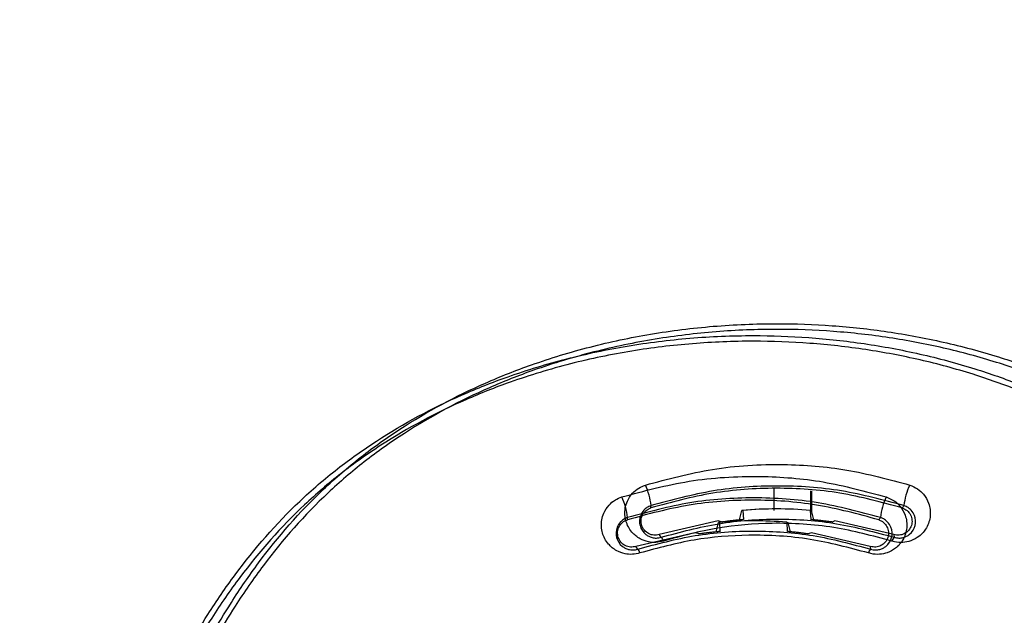
# Model space of a CAD drawing. Units: millimetres. Extents: x 8 to 20.2, y 3.3 to 19.5.
# Drawn here: x 9.8 to 10, y 17.3 to 17.4 of the extents above; entities that cross this region are included whole.
import ezdxf

# ---------------------------------------------------------------- set-up
doc = ezdxf.new("R2010")
doc.units = ezdxf.units.MM

msp = doc.modelspace()

# ---------------------------------------------------------------- linework, layer by layer
at = {"color": 8, "linetype": 'Continuous', "lineweight": 30}
msp.add_line((9.97175851969862, 17.32035362118458), (9.971759348499159, 17.31621211578124), dxfattribs=at)
at = {"color": 7, "linetype": 'Continuous', "lineweight": 30}
for p, q in [((9.978719255713196, 17.31988516508126), (9.978719255713196, 17.31621821874828)), ((9.978724729851127, 17.31621763002147), (9.978724729851127, 17.31988474492924)), ((9.978823264333887, 17.31987718219287), (9.978823264333887, 17.31602194858208)), ((9.978828738471817, 17.31599993826549), (9.978828738471817, 17.31987676204085)), ((9.948548155836827, 17.31669427400467), (9.948588794541877, 17.31711721865109)), ((9.96528789987889, 17.31444479169662), (9.96572741699128, 17.31621211250813)), ((9.96597691503532, 17.31623025271358), (9.96572741699128, 17.31621211250813)), ((9.96606170598021, 17.31450439778586), (9.96597691503532, 17.31623025271358)), ((9.972292146158438, 17.31649922534014), (9.972251732300304, 17.31649922534014)), ((9.978607297046645, 17.31623025956062), (9.978692087991538, 17.31450440479637)), ((9.978607297046645, 17.31623025956062), (9.978775967316764, 17.31621211958867)), ((9.978775967316764, 17.31621211958867), (9.9792154843034, 17.31444479945123)), ((9.944122756436492, 17.31445116343532), (9.944163395141542, 17.31487410808174)), ((9.96126523074304, 17.31426474200383), (9.95014698067054, 17.31167143095106)), ((9.96606043643754, 17.31450430481764), (9.965943633186361, 17.31454957835418)), ((9.96606170598021, 17.31450439778586), (9.96606043643754, 17.31450430481764)), ((9.96610475845351, 17.31450814656166), (9.96606170598021, 17.31450439778586)), ((9.966104636690066, 17.31450752321948), (9.96610475845351, 17.31450814656166)), ((9.96786674675818, 17.31425611477078), (9.967826332900046, 17.31425611477078)), ((9.978692087991538, 17.31450440479637), (9.97864911574678, 17.31450814656227)), ((9.97864920091928, 17.31450785439558), (9.97864911574678, 17.31450814656227)), ((9.978692087991538, 17.31450440479637), (9.978692483382162, 17.31450436197211)), ((9.978767431256385, 17.31454987113596), (9.978692483382162, 17.31450436197211)), ((9.983238233851383, 17.31426469165116), (9.982830734721961, 17.31408355890495)), ((9.99435644634565, 17.31167138635222), (9.983238233851383, 17.31426469165116)), ((9.960862500478555, 17.31220168112727), (9.961302017590945, 17.31396900193877)), ((9.961551515634985, 17.31398714214423), (9.961302017590945, 17.31396900193877)), ((9.961635037037205, 17.31226119424828), (9.961518233786027, 17.31230646778482)), ((9.961636306579875, 17.3122612872165), (9.961551515634985, 17.31398714214423)), ((9.961636306579875, 17.3122612872165), (9.961635037037205, 17.31226119424828)), ((9.961679359053175, 17.3122650359923), (9.961636306579875, 17.3122612872165)), ((9.961679237289731, 17.31226441265012), (9.961679359053175, 17.3122650359923)), ((9.97418189764631, 17.31398714899126), (9.974266688591204, 17.31226129422701)), ((9.974181897646313, 17.31398714899126), (9.97435056791643, 17.31396900901931)), ((9.974266688591204, 17.31226129422701), (9.974223716346446, 17.31226503599291)), ((9.974223801518947, 17.31226474382622), (9.974223716346446, 17.31226503599291)), ((9.974266688591204, 17.31226129422701), (9.974267083981829, 17.31226125140275)), ((9.97434203185605, 17.3123067605666), (9.974267083981829, 17.31226125140275)), ((9.97435056791643, 17.31396900901931), (9.974790084903066, 17.31220168888187)), ((9.956839831342705, 17.31202163143447), (9.945721581270206, 17.3094283203817)), ((9.950520460953962, 17.31116164927493), (9.950146980641769, 17.3116714310417)), ((9.97881283445105, 17.3120215810818), (9.978405335321627, 17.31184044833559)), ((9.989931046945316, 17.30942827578286), (9.97881283445105, 17.3120215810818)), ((9.994356446377617, 17.31167138645291), (9.99440572481642, 17.31116164927703)), ((9.946095061553628, 17.30891853870557), (9.945721581241434, 17.30942832047234)), ((9.989931046977283, 17.30942827588355), (9.989980325416086, 17.30891853870767))]:
    msp.add_line(p, q, dxfattribs=at)
at = {"color": 7, "linetype": 'Continuous', "lineweight": 30, "flags": 128}
for points in [[(9.961873372548832, 17.31408359550525), (9.961827095568113, 17.31409749025357), (9.96126523074304, 17.31426474200383)], [(9.957447973148497, 17.31184048493589), (9.957401696167778, 17.31185437968421), (9.956839831342705, 17.31202163143447)]]:
    msp.add_lwpolyline(points, dxfattribs=at)
at = {"color": 7, "linetype": 'Continuous', "lineweight": 30}
for centre, radius, start, end in [((9.937107490522727, 17.31604028482223), 0.01153170102161139, 5.358603082492401, 25.47958119392238), ((10.0085800912758, 17.31577812688491), 0.01238723814184638, 155.0620304146712, 173.7940538019453), ((9.932682091122473, 17.31379717425288), 0.0115317010215355, 5.358603082511093, 25.4795811940811), ((10.00415469187548, 17.31353501631554), 0.01238723814186215, 155.0620304146507, 173.7940538018871), ((9.972251734354037, 17.24222676853397), 0.07427245680617045, 90.00000158430527, 95.03953005160893), ((9.972292146158843, 17.242226815035), 0.07427241030417434, 85.12242975733585, 94.87763236366919), ((10.12468322776576, 17.22016762593461), 0.1609047865831223, 142.9488530890333, 143.1363788528635), ((9.967826332771047, 17.239983707563), 0.07427240720777924, 89.9999999004866, 95.03953173536861), ((9.967866746758508, 17.23998370446405), 0.07427241030576373, 85.1224297574405, 94.87763236356454), ((10.12025782781258, 17.21792451578079), 0.1609047858915222, 142.9488530885134, 143.1363788531486), ((9.949456322844682, 17.31008893864604), 0.001510992392086786, 13.66142586756401, 45.22985555752506), ((9.995545294079962, 17.31007240858964), 0.001576408380297149, 136.2935715020251, 166.2985268438481), ((9.945030923444326, 17.30784582807666), 0.001510992392115434, 13.66142586815853, 45.22985555752047), ((9.991119894679542, 17.30782929802034), 0.001576408380200253, 136.2935715012839, 166.2985268451213)]:
    msp.add_arc(centre, radius, start, end, dxfattribs=at)
for points, knots in [([(9.082978283691292, 16.84252637018342), (9.098727516354428, 16.85399710161049), (9.130225960578308, 16.87693854909499), (9.177133989059724, 16.91241148889617), (9.223769769623264, 16.94866189515927), (9.270116274551649, 16.98578602856309), (9.316127297530885, 17.02373921830105), (9.36180244117079, 17.06254275468039), (9.407084156223288, 17.10216091916035), (9.457022371048005, 17.14715737248176), (9.511387721502171, 17.19785687991619), (9.569883310412369, 17.25460817966796), (9.627463468538295, 17.31272414384644), (9.684239775295687, 17.37235462664074), (9.74016542222821, 17.43348493168757), (9.795161385314808, 17.49613921725998), (9.84911071915148, 17.55997831352174), (9.884022572148046, 17.60351364282172), (9.901486477555837, 17.62529125722869)], [0, 0, 0, 0, 0.05294271120597741, 0.1058853514740295, 0.1589182687337496, 0.2119511150255422, 0.2650956161359143, 0.3182400537340746, 0.3714787904905648, 0.424717469334597, 0.4960272187802328, 0.567429445903171, 0.6388315449871338, 0.7103280456681081, 0.7825818172453436, 0.8549007961544975, 0.9274172364625666, 1, 1, 1, 1]), ([(9.082978283691292, 16.84252637018342), (9.098727516354428, 16.85399710161049), (9.130225960578308, 16.87693854909499), (9.177133989059724, 16.91241148889618), (9.223769769623264, 16.94866189515927), (9.27011627455165, 16.9857860285631), (9.316127297530885, 17.02373921830105), (9.361802441170791, 17.06254275468039), (9.407084156223288, 17.10216091916035), (9.457022371048005, 17.14715737248176), (9.511387721502171, 17.19785687991619), (9.569883310412369, 17.25460817966796), (9.627463468538295, 17.31272414384644), (9.684239775295687, 17.37235462664074), (9.74016542222821, 17.43348493168757), (9.795161385314808, 17.49613921725998), (9.84911071915148, 17.55997831352174), (9.884022572148046, 17.60351364282172), (9.901486477555837, 17.62529125722869)], [0, 0, 0, 0, 0.05294271120597741, 0.1058853514740294, 0.1589182687337496, 0.2119511150255421, 0.2650956161359143, 0.3182400537340746, 0.3714787904905646, 0.4247174693345971, 0.496027218780233, 0.5674294459031709, 0.6388315449871338, 0.7103280456681083, 0.7825818172453436, 0.8549007961544973, 0.9274172364625666, 1, 1, 1, 1]), ([(9.83528712579334, 17.18656826040131), (9.835287133053246, 17.18656831706203), (9.835910002207214, 17.19142956671679), (9.837125985443496, 17.20017213199286), (9.839225643453842, 17.21271334910456), (9.841382189273792, 17.22376601776674), (9.84389736005864, 17.23481225321443), (9.847057030121706, 17.24673664781439), (9.851032068653133, 17.25947819902363), (9.85606555611032, 17.27298980832446), (9.862066979771306, 17.28622825978305), (9.86833816972413, 17.29737167745012), (9.87627810027864, 17.30897327819783), (9.88439936077905, 17.31831386719127), (9.893729047879358, 17.32633017031136), (9.90371801207343, 17.33343616297639), (9.91454939837383, 17.33922547369003), (9.926710506968204, 17.34402998429908), (9.937101773473323, 17.34718051628679), (9.94856738262673, 17.34960376380985), (9.96033928120505, 17.35107514264243), (9.971791910942967, 17.35154897649664), (9.9827739440053, 17.35115217353965), (9.993263579605115, 17.35000744687288), (10.00373683765102, 17.34806242698497), (10.01353919025516, 17.34543536547842), (10.02547710245099, 17.34124706264789), (10.03648659376292, 17.3359757407487), (10.0467249900524, 17.32940340980318), (10.05639736600368, 17.32193564866305), (10.06497429591754, 17.31308362675567), (10.07332255485532, 17.3019303288269), (10.0798846530693, 17.29122568758112), (10.08618308790266, 17.27845766589323), (10.09156114614185, 17.26511414096777), (10.09610983166196, 17.25152556956143), (10.09993743703081, 17.23786772631347), (10.10312329587323, 17.22416763387011), (10.10577784172585, 17.21031190208303), (10.10777006800506, 17.1976273483958), (10.10881138213922, 17.18979925924862), (10.10921388941587, 17.18658058789058), (10.10921389649629, 17.18658053127168)], [0, 0, 0, 0, 3.905038801416566e-07, 0.03350357693195993, 0.05690948893638082, 0.08044748073512048, 0.1041292201195414, 0.1278388007426998, 0.1577208074062156, 0.1876913003152257, 0.2180567652188588, 0.2486405523420443, 0.2675516076922125, 0.305957131897473, 0.3255563761281214, 0.3443174438691876, 0.3824792847219596, 0.4018909859541203, 0.4259685759907012, 0.4502297550691575, 0.4750330854221982, 0.5000107986895855, 0.52176553234954, 0.5436361053612038, 0.5658803197089386, 0.5882604307075311, 0.6069682550656822, 0.6448860543631352, 0.6641594545433599, 0.6829144971968746, 0.7211735415761437, 0.7407052873904373, 0.7700107301772121, 0.7995847352162089, 0.8297469835221774, 0.8600309203069765, 0.8892857163870895, 0.9186004435247525, 0.9480833020350808, 0.9778006346479471, 0.9999996094961173, 1, 1, 1, 1]), ([(10.10873477706897, 17.18532767993576), (10.10831363930443, 17.18877070374332), (10.10735843136877, 17.19658003346984), (10.10533207180898, 17.2093830890047), (10.10268385658516, 17.22325277087449), (10.09944235919342, 17.23716372505237), (10.09557664578706, 17.25086029769054), (10.09104632590813, 17.26429332118731), (10.08573462531546, 17.27743720465457), (10.07939836406767, 17.29026778554985), (10.0727885772978, 17.30100011152081), (10.064449571372, 17.31208828087749), (10.05594775685459, 17.32088335204541), (10.04633399482327, 17.32832414565441), (10.03615037859761, 17.3348858131634), (10.02523240102488, 17.34016154746881), (10.01339394590341, 17.34434181894462), (10.00374269113471, 17.34694888347783), (9.993461579681478, 17.34889511673967), (9.982960802989584, 17.35007400111032), (9.972047060268784, 17.35048115262094), (9.960814657460215, 17.35003154181799), (9.949276614928884, 17.34862998741269), (9.937759745935972, 17.34623676187535), (9.92732309004812, 17.34308148592559), (9.915211689374228, 17.33829757856246), (9.904444485478104, 17.33256495612044), (9.894526273418961, 17.32553419753555), (9.885243021678326, 17.31760741071785), (9.877120123857292, 17.30838589424325), (9.86917966026195, 17.29690770492731), (9.862919918049876, 17.28592729135197), (9.856902510879213, 17.27287901757408), (9.851769201433237, 17.25931304057668), (9.847705073817355, 17.24643703100213), (9.8444952738489, 17.23443830739601), (9.841952354515739, 17.22336978556305), (9.839766409751496, 17.21222938312052), (9.837582062932668, 17.19934711372851), (9.836452646503306, 17.19053937829029), (9.835783541543561, 17.18532137427281)], [0, 0, 0, 0, 0.02310659541859809, 0.05240946115019571, 0.08201776067894231, 0.111925154299505, 0.141892543972501, 0.1712863113729881, 0.200778585544777, 0.2307182570364192, 0.2609058947889146, 0.2795821912737773, 0.3175636705019563, 0.3369607744094921, 0.3555298593219592, 0.393249876986936, 0.4124119754717143, 0.4339855154883727, 0.4556892322513159, 0.4777786598540004, 0.4999930195831328, 0.523913300609965, 0.5479918313713539, 0.5725898337734512, 0.5973807000728815, 0.6160642935114073, 0.6539691727637411, 0.673257805257909, 0.6920052506437981, 0.7302267730777919, 0.7497037530930972, 0.7793686016058147, 0.8092737741482552, 0.839700456378974, 0.870235156361478, 0.8939047451299167, 0.9176049700285684, 0.941392057849759, 0.9652786485538093, 1, 1, 1, 1]), ([(9.830861726393005, 17.18432514983195), (9.830861733652911, 17.18432520649267), (9.83148460280709, 17.1891864561593), (9.832700586043094, 17.19792902141971), (9.834800244053522, 17.21047023853606), (9.836956789873454, 17.22152290719714), (9.839471960658306, 17.23256914264513), (9.842631630721371, 17.24449353724501), (9.8466066692528, 17.25723508845428), (9.851640156709985, 17.2707466977551), (9.857641580370972, 17.2839851492137), (9.863912770323795, 17.29512856688076), (9.871852700878305, 17.30673016762847), (9.879973961378715, 17.31607075662191), (9.889303648479023, 17.324087059742), (9.899292612673095, 17.33119305240704), (9.910123998973496, 17.33698236312067), (9.922285107567872, 17.34178687372972), (9.932676374072988, 17.34493740571743), (9.944141983226395, 17.34736065324049), (9.955913881804715, 17.34883203207307), (9.967366511542632, 17.34930586592728), (9.978348544604966, 17.34890906297029), (9.988838180204782, 17.34776433630352), (9.999311438250686, 17.34581931641561), (10.00911379085482, 17.34319225490906), (10.02105170305066, 17.33900395207853), (10.03206119436259, 17.33373263017934), (10.04229959065207, 17.32716029923382), (10.05197196660335, 17.31969253809369), (10.0605488965172, 17.3108405161863), (10.06889715545499, 17.29968721825754), (10.07545925366896, 17.28898257701176), (10.08175768850233, 17.27621455532387), (10.08713574674152, 17.26287103039841), (10.09168443226162, 17.24928245899208), (10.09551203763049, 17.23562461574409), (10.09869789647287, 17.22192452330083), (10.10135244232562, 17.20806879151337), (10.10334466860439, 17.19538423782747), (10.10438598273942, 17.18755614867763), (10.10478849001554, 17.18433747732123), (10.10478849709595, 17.18433742070232)], [0, 0, 0, 0, 3.905038798379777e-07, 0.03350357693195963, 0.05690948893638075, 0.08044748073512051, 0.1041292201195411, 0.1278388007426995, 0.1577208074062157, 0.1876913003152255, 0.2180567652188585, 0.248640552342044, 0.2675516076922122, 0.3059571318974728, 0.3255563761281212, 0.3443174438691874, 0.3824792847219595, 0.4018909859541201, 0.425968575990701, 0.4502297550691574, 0.4750330854221982, 0.5000107986895854, 0.52176553234954, 0.5436361053612037, 0.5658803197089385, 0.5882604307075311, 0.6069682550656822, 0.6448860543631351, 0.6641594545433599, 0.6829144971968748, 0.7211735415761439, 0.7407052873904376, 0.7700107301772121, 0.7995847352162093, 0.8297469835221778, 0.8600309203069765, 0.8892857163870899, 0.9186004435247529, 0.9480833020350815, 0.9778006346479478, 0.9999996094961178, 1, 1, 1, 1]), ([(10.10430937766864, 17.1830845693664), (10.10388823990409, 17.18652759317396), (10.10293303196844, 17.19433692290049), (10.10090667240864, 17.20713997843534), (10.09825845718483, 17.22100966030513), (10.09501695979309, 17.23492061448302), (10.09115124638673, 17.24861718712118), (10.0866209265078, 17.26205021061795), (10.08130922591513, 17.27519409408521), (10.07497296466734, 17.28802467498049), (10.06836317789747, 17.29875700095145), (10.06002417197166, 17.30984517030814), (10.05152235745426, 17.31864024147605), (10.04190859542294, 17.32608103508505), (10.03172497919728, 17.33264270259404), (10.02080700162455, 17.33791843689945), (10.00896854650308, 17.34209870837526), (9.999317291734373, 17.34470577290847), (9.989036180281145, 17.34665200617031), (9.97853540358925, 17.34783089054096), (9.967621660868451, 17.34823804205158), (9.95638925805988, 17.34778843124863), (9.94485121552855, 17.34638687684333), (9.933334346535636, 17.34399365130599), (9.922897690647785, 17.34083837535623), (9.910786289973894, 17.3360544679931), (9.90001908607777, 17.33032184555108), (9.890100874018625, 17.32329108696619), (9.880817622277993, 17.31536430014849), (9.872694724456958, 17.30614278367389), (9.864754260861616, 17.29466459435795), (9.858494518649541, 17.2836841807826), (9.852477111478878, 17.27063590700472), (9.847343802032903, 17.25706993000732), (9.84327967441702, 17.24419392043277), (9.840069874448565, 17.23219519682665), (9.837526955115404, 17.22112667499369), (9.83534101035116, 17.20998627255116), (9.833156663532334, 17.19710400315915), (9.832027247102971, 17.18829626772093), (9.831358142143229, 17.18307826370345)], [0, 0, 0, 0, 0.023106595418598, 0.05240946115019562, 0.08201776067894259, 0.1119251542995052, 0.1418925439725013, 0.1712863113729883, 0.200778585544777, 0.2307182570364196, 0.2609058947889147, 0.2795821912737774, 0.3175636705019563, 0.3369607744094922, 0.3555298593219595, 0.3932498769869361, 0.4124119754717144, 0.4339855154883728, 0.455689232251316, 0.4777786598540005, 0.4999930195831329, 0.5239133006099651, 0.547991831371354, 0.5725898337734514, 0.5973807000728816, 0.6160642935114076, 0.6539691727637412, 0.673257805257909, 0.6920052506437984, 0.7302267730777919, 0.7497037530930976, 0.7793686016058149, 0.8092737741482553, 0.8397004563789738, 0.8702351563614782, 0.8939047451299169, 0.9176049700285682, 0.9413920578497589, 0.9652786485538093, 1, 1, 1, 1]), ([(9.947517602742021, 17.32100110048435), (9.951714298227975, 17.32212878206704), (9.960227161905749, 17.32441624838845), (9.973094249526834, 17.32514933371646), (9.985647726484695, 17.32418024372887), (9.993417015566765, 17.32206913083963), (9.997347779795275, 17.32100104250623)], [0, 0, 0, 0, 0.2576890629629507, 0.5227140905502218, 0.7585238031666601, 1, 1, 1, 1]), ([(9.943092203341687, 17.31875798991499), (9.947288898827642, 17.31988567149768), (9.955801762505414, 17.32217313781909), (9.968668850126502, 17.3229062231471), (9.981222327084362, 17.32193713315951), (9.98899161616643, 17.31982602027027), (9.99292238039494, 17.31875793193687)], [0, 0, 0, 0, 0.2576890629629512, 0.5227140905502226, 0.7585238031666611, 1, 1, 1, 1]), ([(9.950924566768931, 17.31044581087507), (9.950450428658906, 17.31033437310193), (9.949503154318306, 17.31011173302969), (9.94794745268954, 17.31026492086431), (9.946319641228433, 17.3108811840668), (9.945078325250394, 17.31192539913777), (9.944042051804058, 17.31344970243346), (9.943484316081467, 17.31542536680352), (9.943837338221352, 17.31766448285046), (9.944932170469016, 17.31938631894865), (9.946152013011687, 17.32045234353161), (9.947095024164888, 17.32083128891714), (9.947517602742021, 17.32100110048435)], [0, 0, 0, 0, 0.06940946663110314, 0.1386722673083011, 0.2273889823753753, 0.3462420532522907, 0.4235931526176935, 0.5795386976645452, 0.7485400837910314, 0.8528391065892725, 0.9340548192500898, 1, 1, 1, 1]), ([(9.99594882342771, 17.31669639618213), (9.992059544187121, 17.31775005767583), (9.984280980950611, 17.3198573819515), (9.972203800551647, 17.32065546169841), (9.960151205966342, 17.31984185895173), (9.952415278052378, 17.31774331682261), (9.948548155808373, 17.31669427409137)], [0, 0, 0, 0, 0.2506729409728654, 0.5013461884376523, 0.7507273505910828, 0.9999999999999999, 0.9999999999999999, 0.9999999999999999, 0.9999999999999999]), ([(9.996265445441741, 17.3171172186534), (9.99236746045743, 17.31817117853591), (9.98456763315174, 17.32028014127018), (9.972407235681784, 17.32109085396107), (9.960255703749366, 17.32027447878709), (9.952479343781087, 17.31817006613637), (9.948588794541854, 17.31711721865109)], [0, 0, 0, 0, 0.2501738503081982, 0.5005952656710803, 0.7501454771720927, 1, 1, 1, 1]), ([(9.997347779795275, 17.32100104250623), (9.997863027383854, 17.32078431139554), (9.99888900316995, 17.32035275018771), (10.00015466183362, 17.31913346665323), (10.0011270739639, 17.31739258023449), (10.00137941685801, 17.31516686269419), (10.00070223230442, 17.31299285707624), (9.99933915130974, 17.31138487506232), (9.997725919441978, 17.31047670517268), (9.996098171752125, 17.3101243333968), (9.994835414993473, 17.3102082600122), (9.99416497736367, 17.31040208103831), (9.994013745505288, 17.31044580160629)], [0, 0, 0, 0, 0.08078757215915872, 0.1608665323047151, 0.2772061129325073, 0.4324840572189054, 0.5902866793218877, 0.7240105448804055, 0.8218737198308885, 0.8993339471406409, 0.9772925719362905, 1, 1, 1, 1]), ([(9.946499167368597, 17.30820270030571), (9.946025029258571, 17.30809126253257), (9.945077754917971, 17.30786862246033), (9.943522053289206, 17.30802181029495), (9.9418942418281, 17.30863807349744), (9.94065292585006, 17.30968228856841), (9.939616652403725, 17.3112065918641), (9.939058916681132, 17.31318225623417), (9.939411938821017, 17.3154213722811), (9.940506771068684, 17.31714320837929), (9.941726613611353, 17.31820923296225), (9.942669624764555, 17.31858817834778), (9.943092203341687, 17.31875798991499)], [0, 0, 0, 0, 0.06940946663110292, 0.1386722673083001, 0.2273889823753814, 0.3462420532522767, 0.4235931526176903, 0.5795386976645415, 0.7485400837910382, 0.8528391065892694, 0.9340548192500933, 1, 1, 1, 1]), ([(9.991523424027376, 17.31445328561278), (9.987634144786787, 17.31550694710647), (9.979855581550277, 17.31761427138214), (9.967778401151314, 17.31841235112906), (9.955725806566008, 17.31759874838238), (9.947989878652043, 17.31550020625325), (9.944122756408039, 17.31445116352201)], [0, 0, 0, 0, 0.2506729409728654, 0.5013461884376521, 0.7507273505910826, 1, 1, 1, 1]), ([(9.991840046041409, 17.31487410808405), (9.987942061057096, 17.31592806796655), (9.980142233751405, 17.31803703070083), (9.96798183628145, 17.31884774339171), (9.955830304349034, 17.31803136821773), (9.948053944380753, 17.31592695556701), (9.94416339514152, 17.31487410808173)], [0, 0, 0, 0, 0.2501738503081985, 0.5005952656710811, 0.7501454771720948, 1, 1, 1, 1]), ([(9.99292238039494, 17.31875793193687), (9.99343762798352, 17.31854120082618), (9.994463603769617, 17.31810963961835), (9.99572926243329, 17.31689035608388), (9.996701674563562, 17.31514946966514), (9.996954017457673, 17.31292375212483), (9.996276832904089, 17.31074974650689), (9.994913751909406, 17.30914176449296), (9.993300520041645, 17.30823359460332), (9.99167277235179, 17.30788122282744), (9.99041001559314, 17.30796514944284), (9.989739577963336, 17.30815897046895), (9.989588346104954, 17.30820269103693)], [0, 0, 0, 0, 0.0807875721591618, 0.1608665323047172, 0.2772061129325025, 0.4324840572189165, 0.5902866793219033, 0.7240105448804142, 0.821873719830893, 0.8993339471406401, 0.9772925719362896, 1, 1, 1, 1]), ([(9.948588794541877, 17.31711721865109), (9.948446382974456, 17.31706471010281), (9.948160937738972, 17.31695946363162), (9.947686183525873, 17.31667914944033), (9.947054860166778, 17.31612558904797), (9.946386636012535, 17.31494966630628), (9.946355534591971, 17.31332805252474), (9.947111709095555, 17.31200795544282), (9.948121676888572, 17.31134523993895), (9.948763997239904, 17.31108919786777), (9.949450182569636, 17.31099255313177), (9.950066569153599, 17.31103962668746), (9.950368888886338, 17.31112090120267), (9.950520460953962, 17.31116164927493)], [0, 0, 0, 0, 0.03146917769510307, 0.06307582312589723, 0.1256066026563174, 0.2507705248645508, 0.4998816131736774, 0.7492071957853531, 0.811885539872383, 0.8743447696614346, 0.9367666187916732, 0.9682970931279499, 1, 1, 1, 1]), ([(9.95014698067192, 17.31167143078207), (9.949807752892822, 17.31160524387189), (9.949128283833563, 17.31147267230681), (9.948109669363166, 17.31178639612735), (9.947286570901035, 17.31243700769027), (9.946776255762689, 17.31336106134288), (9.946656867247816, 17.31440922563995), (9.946947491779431, 17.31541771783486), (9.947598229180963, 17.31626528840034), (9.948231406538696, 17.31655123060495), (9.948548155761197, 17.31669427420859)], [0, 0, 0, 0, 0.1245589257740654, 0.2494899926602718, 0.3746085155415516, 0.4995997781825996, 0.6245722227509151, 0.7496164903175053, 0.8747447598212487, 1, 1, 1, 1]), ([(9.995948823427273, 17.31669639618903), (9.996265964583717, 17.316554237093), (9.996899766262334, 17.31627013434614), (9.997551237613463, 17.31542350300132), (9.997846505594177, 17.31441616636118), (9.997729042924064, 17.31336696117623), (9.997221164762847, 17.31244140415367), (9.9963989959062, 17.31178908863796), (9.99537914716313, 17.311472452632), (9.994697425510918, 17.31160505966806), (9.994356446331967, 17.31167138620784)], [0, 0, 0, 0, 0.1251321239015418, 0.2500746073680623, 0.3750943596341644, 0.5000736923994091, 0.6249979954667295, 0.7499451746817137, 0.8749291756340465, 1, 1, 1, 1]), ([(9.994405724816245, 17.31116164927709), (9.994556991961497, 17.31112087455329), (9.994858929876035, 17.31103948586145), (9.995474488464591, 17.31099264606844), (9.996159663103024, 17.31108915295307), (9.996798363632141, 17.31134599794397), (9.997797380142528, 17.31200884680264), (9.998536770845083, 17.31332855449486), (9.998487184094154, 17.31494949959586), (9.997806923102704, 17.31612584955248), (9.99717132550563, 17.31667849829807), (9.996695039776073, 17.31695938577328), (9.996408973919904, 17.3170644863167), (9.996265445441736, 17.31711721865341)], [0, 0, 0, 0, 0.0316266658942378, 0.06312864256184676, 0.1256801997499274, 0.1883694467002756, 0.2510172677672474, 0.5000203275290452, 0.7493635068933427, 0.8743096266240531, 0.9369380088085543, 0.9683597625139322, 1, 1, 1, 1]), ([(9.944163395141542, 17.31487410808174), (9.944020983574122, 17.31482159953345), (9.943735538338636, 17.31471635306225), (9.943260784125538, 17.31443603887097), (9.942629460766444, 17.31388247847861), (9.941961236612201, 17.31270655573692), (9.941930135191637, 17.31108494195538), (9.942686309695222, 17.30976484487346), (9.943696277488238, 17.3091021293696), (9.94433859783957, 17.30884608729842), (9.945024783169302, 17.30874944256241), (9.945641169753264, 17.3087965161181), (9.945943489486003, 17.30887779063331), (9.946095061553628, 17.30891853870557)], [0, 0, 0, 0, 0.03146917769511401, 0.06307582312590738, 0.1256066026563111, 0.2507705248645414, 0.4998816131736819, 0.7492071957853319, 0.811885539872378, 0.8743447696614279, 0.9367666187916766, 0.9682970931279474, 1, 1, 1, 1]), ([(9.945721581271586, 17.30942832021272), (9.945382353492487, 17.30936213330253), (9.944702884433228, 17.30922956173744), (9.943684269962832, 17.30954328555799), (9.9428611715007, 17.31019389712091), (9.942350856362355, 17.31111795077352), (9.942231467847481, 17.3121661150706), (9.942522092379097, 17.3131746072655), (9.943172829780629, 17.31402217783098), (9.943806007138363, 17.31430812003559), (9.94412275636086, 17.31445116363923)], [0, 0, 0, 0, 0.1245589257740668, 0.2494899926602732, 0.3746085155415804, 0.4995997781825937, 0.6245722227509105, 0.7496164903175025, 0.8747447598212468, 1, 1, 1, 1]), ([(9.950520460953962, 17.31116164927493), (9.954107540962436, 17.31213200893406), (9.961285295133013, 17.31407370052552), (9.972473279545655, 17.31481900567107), (9.983657503669665, 17.31406831377843), (9.990821493990243, 17.31213094050811), (9.99440572481642, 17.31116164927703)], [0, 0, 0, 0, 0.2501821671071746, 0.5006150097337427, 0.7501516618327723, 1, 1, 1, 1]), ([(9.96187337254898, 17.31408359550527), (9.96189884463263, 17.31408506878261), (9.961949784821218, 17.31408801510717), (9.96232227525023, 17.31413525099156), (9.96286871021677, 17.31420503499037), (9.963553378292412, 17.31428947673063), (9.96429675463744, 17.31437582686803), (9.965009447891937, 17.31445338519583), (9.965588994647616, 17.3145129708173), (9.96583357784934, 17.31453821790017), (9.965943633186361, 17.31454957835418)], [0, 0, 0, 0, 0.1264129530890006, 0.2528061606235096, 0.3797783559687193, 0.5079168034069991, 0.6368989138942545, 0.7660246097435672, 0.8947178700419818, 1, 1, 1, 1]), ([(9.96610561289741, 17.31450823895105), (9.96609090845881, 17.3145069608044), (9.96607584939846, 17.31450565183314), (9.9660607910427, 17.31450433580835), (9.96606043643754, 17.31450430481764)], [0, 0, 0, 0, 0.976451269602785, 0.9999999999999999, 0.9999999999999999, 0.9999999999999999, 0.9999999999999999]), ([(9.978692483382162, 17.31450436197211), (9.978692319998048, 17.31450437624714), (9.978677665297463, 17.31450565664273), (9.978663010016993, 17.3145069303536), (9.978648518127102, 17.31450818986398)], [0, 0, 0, 0, 0.01114892200428515, 1, 1, 1, 1]), ([(9.978767431256385, 17.31454987113596), (9.978797674598523, 17.31454674826565), (9.97895011242235, 17.31453100782428), (9.979334227469392, 17.31449226487009), (9.979988701839575, 17.31442371578844), (9.980633795525334, 17.31435167846884), (9.981271588224509, 17.3142764712776), (9.981872861234379, 17.31420194889873), (9.98241483325481, 17.31413217259881), (9.98276626260766, 17.31408719071488), (9.982809821442471, 17.31408473698103), (9.982830734721961, 17.31408355890495)], [0, 0, 0, 0, 0.03148576283578977, 0.1587000916152233, 0.2863435459656885, 0.4145856189124977, 0.4960875383083427, 0.6248199864777093, 0.7535749995161267, 0.8816874939257239, 0.9999999999999999, 0.9999999999999999, 0.9999999999999999, 0.9999999999999999]), ([(9.991523424026939, 17.31445328561967), (9.991840565183383, 17.31431112652364), (9.992474366862, 17.31402702377678), (9.993125838213128, 17.31318039243195), (9.993421106193843, 17.31217305579182), (9.99330364352373, 17.31112385060687), (9.992795765362512, 17.31019829358431), (9.991973596505865, 17.3095459780686), (9.990953747762795, 17.30922934206264), (9.990272026110585, 17.3093619490987), (9.98993104693163, 17.30942827563848)], [0, 0, 0, 0, 0.1251321239015422, 0.2500746073680786, 0.3750943596341799, 0.5000736923994239, 0.6249979954667254, 0.7499451746817093, 0.8749291756340465, 1, 1, 1, 1]), ([(9.98998032541591, 17.30891853870773), (9.990131592561163, 17.30887776398393), (9.9904335304757, 17.30879637529209), (9.991049089064257, 17.30874953549909), (9.99173426370269, 17.30884604238371), (9.992372964231807, 17.30910288737461), (9.993371980742193, 17.30976573623328), (9.99411137144475, 17.3110854439255), (9.99406178469382, 17.3127063890265), (9.99338152370237, 17.31388273898312), (9.992745926105295, 17.31443538772871), (9.992269640375739, 17.31471627520392), (9.991983574519569, 17.31482137574734), (9.991840046041403, 17.31487410808405)], [0, 0, 0, 0, 0.03162666589423741, 0.06312864256184635, 0.1256801997499264, 0.1883694467002739, 0.2510172677672453, 0.500020327529047, 0.7493635068933567, 0.8743096266240662, 0.9369380088085523, 0.968359762513919, 1, 1, 1, 1]), ([(9.946095061553628, 17.30891853870557), (9.949682141562102, 17.3098888983647), (9.956859895732679, 17.31183058995616), (9.96804788014532, 17.31257589510171), (9.979232104269329, 17.31182520320907), (9.986396094589908, 17.30988782993875), (9.989980325416086, 17.30891853870767)], [0, 0, 0, 0, 0.2501821671071753, 0.5006150097337433, 0.7501516618327727, 1, 1, 1, 1]), ([(9.994013745505288, 17.3104458016063), (9.990376598927737, 17.31142135316662), (9.982998690555899, 17.31340024784974), (9.971864555251695, 17.31402966477738), (9.961019230341932, 17.31318856037796), (9.954315697350816, 17.31136719093399), (9.950924566768931, 17.31044581087507)], [0, 0, 0, 0, 0.2580844012895471, 0.5235211241327292, 0.7589626112501223, 1, 1, 1, 1]), ([(9.957447973148646, 17.31184048493591), (9.957473445232296, 17.31184195821325), (9.957524385420884, 17.31184490453781), (9.957896875849896, 17.3118921404222), (9.958443310816435, 17.31196192442101), (9.959127978892077, 17.31204636616127), (9.959871355237105, 17.31213271629867), (9.960584048491604, 17.31221027462646), (9.961163595247282, 17.31226986024794), (9.961408178449005, 17.31229510733082), (9.961518233786027, 17.31230646778482)], [0, 0, 0, 0, 0.1264129530889999, 0.2528061606235078, 0.3797783559686732, 0.5079168034069782, 0.6368989138942255, 0.7660246097435228, 0.8947178700419338, 0.9999999999999999, 0.9999999999999999, 0.9999999999999999, 0.9999999999999999]), ([(9.961680213497075, 17.31226512838169), (9.961665509058475, 17.31226385023504), (9.961650449998125, 17.31226254126379), (9.961635391642364, 17.31226122523899), (9.961635037037205, 17.31226119424828)], [0, 0, 0, 0, 0.9764512696031038, 1, 1, 1, 1]), ([(9.974267083981829, 17.31226125140275), (9.974266920597714, 17.31226126567778), (9.974252265897128, 17.31226254607337), (9.974237610616658, 17.31226381978425), (9.974223118726767, 17.31226507929462)], [0, 0, 0, 0, 0.01114892200427977, 1, 1, 1, 1]), ([(9.97434203185605, 17.3123067605666), (9.974372275198188, 17.31230363769629), (9.974524713022015, 17.31228789725492), (9.974908828069058, 17.31224915430073), (9.975563302439241, 17.31218060521908), (9.976208396125, 17.31210856789948), (9.976846188824172, 17.31203336070825), (9.977447461834043, 17.31195883832937), (9.977989433854475, 17.31188906202945), (9.978340863207325, 17.31184408014551), (9.978384422042136, 17.31184162641167), (9.978405335321625, 17.31184044833559)], [0, 0, 0, 0, 0.03148576283579171, 0.1587000916152303, 0.2863435459656778, 0.4145856189125036, 0.4960875383083611, 0.6248199864777351, 0.7535749995161188, 0.8816874939257769, 1, 1, 1, 1]), ([(9.989588346104954, 17.30820269103693), (9.985951199527403, 17.30917824259726), (9.978573291155564, 17.31115713728038), (9.96743915585136, 17.31178655420802), (9.956593830941598, 17.3109454498086), (9.949890297950484, 17.30912408036464), (9.946499167368597, 17.30820270030571)], [0, 0, 0, 0, 0.258084401289547, 0.5235211241327294, 0.7589626112501224, 1, 1, 1, 1])]:
    msp.add_open_spline(points, degree=3, knots=knots, dxfattribs=at)

doc.saveas('drawing.dxf')
